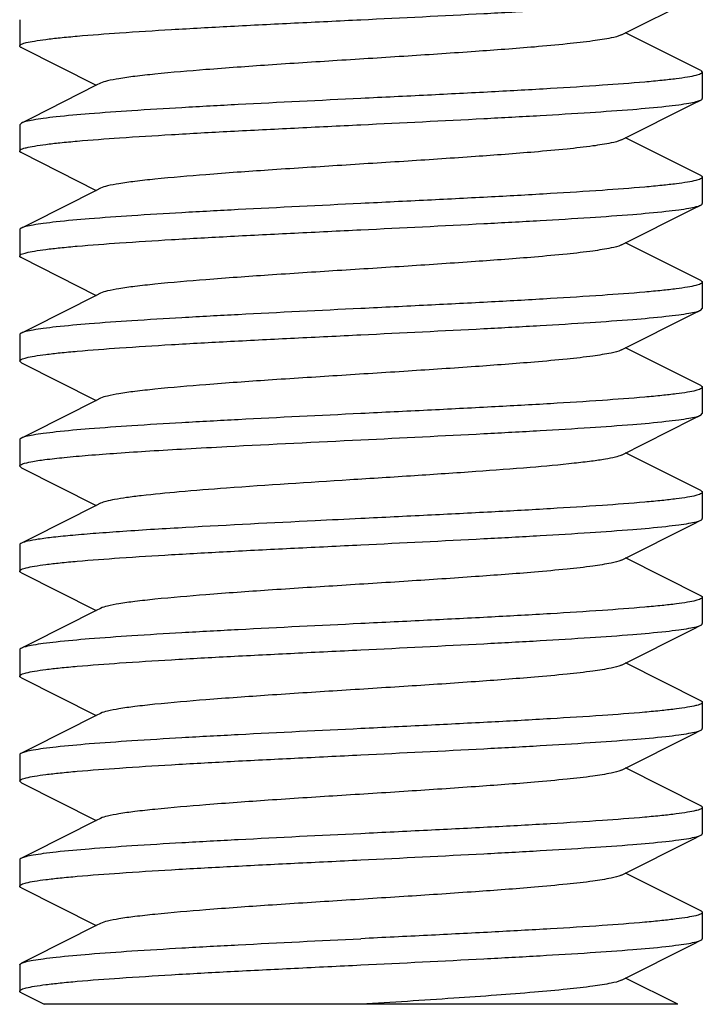
# Model space of a CAD drawing. Units: millimetres. Extents: x 8556 to 12536, y 66 to 5574.
# Drawn here: x 9238 to 9247, y 3822 to 3836 of the extents above; entities that cross this region are included whole.
import ezdxf

# ---------------------------------------------------------------- set-up
doc = ezdxf.new("R2010")
doc.units = ezdxf.units.MM

msp = doc.modelspace()

# ---------------------------------------------------------------- linework, layer by layer
for p, q in [((9237.504, 3836.252), (9237.504, 3835.877)), ((9247.231, 3835.526), (9246.159, 3836.065)), ((9237.528, 3835.854), (9238.599, 3835.315)), ((9247.231, 3835.526), (9247.254, 3835.502)), ((9247.254, 3835.502), (9247.254, 3835.127)), ((9238.659, 3835.345), (9238.599, 3835.315)), ((9237.528, 3834.776), (9237.504, 3834.752)), ((9237.504, 3834.752), (9237.504, 3834.377)), ((9247.231, 3834.026), (9246.159, 3834.565)), ((9237.528, 3834.354), (9238.599, 3833.815)), ((9247.254, 3834.002), (9247.254, 3833.627)), ((9238.659, 3833.845), (9238.599, 3833.815)), ((9237.504, 3833.252), (9237.504, 3832.877)), ((9247.231, 3832.526), (9246.159, 3833.065)), ((9237.528, 3832.854), (9238.599, 3832.315)), ((9247.254, 3832.502), (9247.254, 3832.127)), ((9238.659, 3832.345), (9238.599, 3832.315)), ((9247.231, 3832.104), (9247.254, 3832.127)), ((9237.504, 3831.752), (9237.504, 3831.377)), ((9247.231, 3831.026), (9246.159, 3831.565)), ((9237.528, 3831.354), (9237.504, 3831.377)), ((9237.528, 3831.354), (9238.599, 3830.815)), ((9247.254, 3831.002), (9247.254, 3830.627)), ((9238.659, 3830.845), (9238.599, 3830.815)), ((9247.231, 3830.604), (9247.254, 3830.627)), ((9237.504, 3830.252), (9237.504, 3829.877)), ((9247.231, 3829.526), (9246.159, 3830.065)), ((9237.528, 3829.854), (9237.504, 3829.877)), ((9237.528, 3829.854), (9238.599, 3829.315)), ((9247.254, 3829.502), (9247.254, 3829.127)), ((9238.659, 3829.345), (9238.599, 3829.315)), ((9237.504, 3828.752), (9237.504, 3828.377)), ((9247.231, 3828.026), (9246.159, 3828.565)), ((9237.528, 3828.354), (9238.599, 3827.815)), ((9247.254, 3828.002), (9247.254, 3827.627)), ((9238.659, 3827.845), (9238.599, 3827.815)), ((9237.504, 3827.252), (9237.504, 3826.877)), ((9247.231, 3826.526), (9246.159, 3827.065)), ((9237.528, 3826.854), (9238.599, 3826.315)), ((9247.254, 3826.502), (9247.254, 3826.127)), ((9238.659, 3826.345), (9238.599, 3826.315)), ((9237.504, 3825.752), (9237.504, 3825.377)), ((9247.231, 3825.026), (9246.159, 3825.565)), ((9237.528, 3825.354), (9237.504, 3825.377)), ((9237.528, 3825.354), (9238.599, 3824.815)), ((9247.254, 3825.002), (9247.254, 3824.627)), ((9238.659, 3824.845), (9238.599, 3824.815)), ((9237.504, 3824.252), (9237.504, 3823.877)), ((9247.231, 3823.526), (9246.159, 3824.065)), ((9237.528, 3823.854), (9238.599, 3823.315)), ((9247.254, 3823.502), (9247.254, 3823.127)), ((9238.659, 3823.345), (9238.599, 3823.315)), ((9237.504, 3822.752), (9237.504, 3822.377)), ((9246.904, 3822.19), (9246.159, 3822.565)), ((9237.528, 3822.354), (9237.854, 3822.19)), ((9246.903, 3822.19), (9237.854, 3822.19))]:
    msp.add_line(p, q)
for points in [[(9246.099, 3836.035), (9247.114, 3836.545), (9247.231, 3836.604)], [(9238.599, 3835.315), (9237.671, 3834.848), (9237.528, 3834.776)], [(9246.099, 3834.535), (9247.114, 3835.045), (9247.231, 3835.104)], [(9238.599, 3833.815), (9237.671, 3833.348), (9237.528, 3833.276)], [(9246.099, 3833.035), (9247.114, 3833.545), (9247.231, 3833.604)], [(9238.599, 3832.315), (9237.671, 3831.848), (9237.528, 3831.776)], [(9246.099, 3831.535), (9247.114, 3832.045), (9247.231, 3832.104)], [(9238.599, 3830.815), (9237.671, 3830.348), (9237.528, 3830.276)], [(9246.099, 3830.035), (9247.114, 3830.545), (9247.231, 3830.604)], [(9238.599, 3829.315), (9237.671, 3828.848), (9237.528, 3828.776)], [(9246.099, 3828.535), (9247.114, 3829.045), (9247.231, 3829.104)], [(9238.599, 3827.815), (9237.671, 3827.348), (9237.528, 3827.276)], [(9246.099, 3827.035), (9247.114, 3827.545), (9247.231, 3827.604)], [(9238.599, 3826.315), (9237.671, 3825.848), (9237.528, 3825.776)], [(9246.099, 3825.535), (9247.114, 3826.045), (9247.231, 3826.104)], [(9238.599, 3824.815), (9237.671, 3824.348), (9237.528, 3824.276)], [(9246.099, 3824.035), (9247.114, 3824.545), (9247.231, 3824.604)], [(9238.599, 3823.315), (9237.671, 3822.848), (9237.528, 3822.776)], [(9246.099, 3822.535), (9247.114, 3823.045), (9247.231, 3823.104)]]:
    msp.add_lwpolyline(points)
for points, knots in [([(9242.379, 3836.252), (9242.964, 3836.281), (9243.817, 3836.323), (9244.909, 3836.382), (9245.618, 3836.425), (9246.217, 3836.467), (9246.638, 3836.504), (9246.905, 3836.536), (9247.05, 3836.557), (9247.154, 3836.578), (9247.211, 3836.594), (9247.231, 3836.604)], [0, 0, 0, 0, 0.360941, 0.526124, 0.673595, 0.798356, 0.896244, 0.934066, 0.96408, 0.986062, 1, 1, 1, 1]), ([(9237.504, 3835.877), (9237.504, 3835.889), (9237.544, 3835.911), (9237.61, 3835.928), (9237.73, 3835.952), (9237.889, 3835.974), (9238.094, 3835.997), (9238.446, 3836.03), (9238.976, 3836.069), (9239.706, 3836.115), (9240.538, 3836.161), (9241.441, 3836.206), (9242.062, 3836.237), (9242.379, 3836.252)], [0, 0, 0, 0, 0.006779, 0.021884, 0.046073, 0.079311, 0.121307, 0.17171, 0.295756, 0.446773, 0.618931, 0.805814, 1, 1, 1, 1]), ([(9246.099, 3836.035), (9246.054, 3836.012), (9245.916, 3835.983), (9245.658, 3835.941), (9245.291, 3835.901), (9244.732, 3835.85), (9243.975, 3835.794), (9243.036, 3835.731), (9242.049, 3835.669), (9241.087, 3835.607), (9240.218, 3835.545), (9239.583, 3835.491), (9239.169, 3835.446), (9238.942, 3835.415), (9238.778, 3835.384), (9238.69, 3835.361), (9238.659, 3835.345)], [0, 0, 0, 0, 0.020293, 0.055736, 0.105442, 0.167867, 0.28089, 0.409805, 0.545265, 0.677441, 0.796744, 0.894541, 0.933097, 0.963829, 0.986202, 1, 1, 1, 1]), ([(9237.528, 3835.854), (9237.524, 3835.856), (9237.515, 3835.861), (9237.504, 3835.87), (9237.504, 3835.877)], [0, 0, 0, 0, 0.349076, 1, 1, 1, 1]), ([(9247.254, 3835.502), (9247.254, 3835.491), (9247.215, 3835.469), (9247.149, 3835.452), (9247.029, 3835.428), (9246.869, 3835.406), (9246.665, 3835.383), (9246.313, 3835.35), (9245.783, 3835.311), (9245.053, 3835.265), (9244.221, 3835.219), (9243.318, 3835.173), (9242.696, 3835.143), (9242.379, 3835.127)], [0, 0, 0, 0, 0.006778, 0.021874, 0.046062, 0.079291, 0.121275, 0.171674, 0.295711, 0.446744, 0.61893, 0.805828, 1, 1, 1, 1]), ([(9242.379, 3835.127), (9241.794, 3835.099), (9240.941, 3835.057), (9239.85, 3834.998), (9239.141, 3834.955), (9238.542, 3834.913), (9238.121, 3834.876), (9237.854, 3834.844), (9237.709, 3834.823), (9237.604, 3834.802), (9237.548, 3834.786), (9237.528, 3834.776)], [0, 0, 0, 0, 0.360944, 0.5261, 0.673556, 0.798315, 0.896216, 0.934049, 0.964071, 0.986054, 1, 1, 1, 1]), ([(9247.231, 3835.104), (9247.235, 3835.106), (9247.244, 3835.111), (9247.254, 3835.12), (9247.254, 3835.127)], [0, 0, 0, 0, 0.34953, 1, 1, 1, 1]), ([(9242.379, 3834.752), (9242.964, 3834.781), (9243.817, 3834.823), (9244.909, 3834.882), (9245.618, 3834.925), (9246.217, 3834.967), (9246.638, 3835.004), (9246.905, 3835.036), (9247.05, 3835.057), (9247.154, 3835.078), (9247.211, 3835.094), (9247.231, 3835.104)], [0, 0, 0, 0, 0.360927, 0.526085, 0.67356, 0.798322, 0.896215, 0.934055, 0.964066, 0.986048, 1, 1, 1, 1]), ([(9237.504, 3834.377), (9237.504, 3834.389), (9237.543, 3834.411), (9237.61, 3834.428), (9237.73, 3834.452), (9237.889, 3834.474), (9238.094, 3834.497), (9238.445, 3834.53), (9238.976, 3834.569), (9239.705, 3834.615), (9240.538, 3834.661), (9241.44, 3834.706), (9242.062, 3834.737), (9242.379, 3834.752)], [0, 0, 0, 0, 0.006774, 0.021863, 0.046051, 0.079279, 0.121262, 0.171655, 0.295678, 0.446696, 0.618884, 0.805811, 1, 1, 1, 1]), ([(9246.099, 3834.535), (9246.054, 3834.512), (9245.916, 3834.483), (9245.658, 3834.441), (9245.291, 3834.401), (9244.732, 3834.35), (9243.975, 3834.294), (9243.036, 3834.231), (9242.049, 3834.169), (9241.087, 3834.107), (9240.218, 3834.045), (9239.583, 3833.991), (9239.169, 3833.946), (9238.942, 3833.915), (9238.778, 3833.884), (9238.69, 3833.861), (9238.659, 3833.845)], [0, 0, 0, 0, 0.020277, 0.055732, 0.105438, 0.167856, 0.280885, 0.409804, 0.545267, 0.677442, 0.796743, 0.894539, 0.933111, 0.963827, 0.986216, 1, 1, 1, 1]), ([(9237.528, 3834.354), (9237.524, 3834.356), (9237.515, 3834.361), (9237.504, 3834.37), (9237.504, 3834.377)], [0, 0, 0, 0, 0.349195, 1, 1, 1, 1]), ([(9247.254, 3834.002), (9247.254, 3833.991), (9247.215, 3833.969), (9247.149, 3833.952), (9247.029, 3833.928), (9246.87, 3833.906), (9246.665, 3833.883), (9246.313, 3833.85), (9245.783, 3833.811), (9245.053, 3833.765), (9244.221, 3833.719), (9243.318, 3833.673), (9242.696, 3833.643), (9242.379, 3833.627)], [0, 0, 0, 0, 0.006759, 0.021858, 0.046035, 0.079259, 0.121256, 0.171648, 0.295699, 0.446734, 0.618914, 0.805787, 1, 1, 1, 1]), ([(9247.231, 3834.026), (9247.235, 3834.024), (9247.244, 3834.019), (9247.254, 3834.01), (9247.254, 3834.002)], [0, 0, 0, 0, 0.348772, 1, 1, 1, 1]), ([(9242.379, 3833.627), (9241.794, 3833.599), (9240.941, 3833.557), (9239.85, 3833.498), (9239.141, 3833.455), (9238.542, 3833.413), (9238.121, 3833.376), (9237.854, 3833.344), (9237.709, 3833.323), (9237.604, 3833.302), (9237.548, 3833.286), (9237.528, 3833.276)], [0, 0, 0, 0, 0.360973, 0.526158, 0.673614, 0.798362, 0.896242, 0.934063, 0.96408, 0.986064, 1, 1, 1, 1]), ([(9242.379, 3833.252), (9242.964, 3833.281), (9243.817, 3833.323), (9244.909, 3833.382), (9245.617, 3833.425), (9246.217, 3833.467), (9246.638, 3833.504), (9246.905, 3833.536), (9247.05, 3833.557), (9247.154, 3833.578), (9247.211, 3833.594), (9247.231, 3833.604)], [0, 0, 0, 0, 0.360939, 0.526094, 0.673556, 0.798318, 0.89622, 0.934053, 0.964075, 0.986059, 1, 1, 1, 1]), ([(9247.231, 3833.604), (9247.235, 3833.606), (9247.244, 3833.611), (9247.254, 3833.62), (9247.254, 3833.627)], [0, 0, 0, 0, 0.349099, 1, 1, 1, 1]), ([(9237.528, 3833.276), (9237.524, 3833.274), (9237.515, 3833.269), (9237.504, 3833.26), (9237.504, 3833.252)], [0, 0, 0, 0, 0.348993, 1, 1, 1, 1]), ([(9237.504, 3832.877), (9237.504, 3832.889), (9237.543, 3832.911), (9237.61, 3832.928), (9237.73, 3832.952), (9237.889, 3832.974), (9238.094, 3832.997), (9238.446, 3833.03), (9238.976, 3833.069), (9239.705, 3833.115), (9240.538, 3833.161), (9241.44, 3833.206), (9242.062, 3833.237), (9242.379, 3833.252)], [0, 0, 0, 0, 0.006777, 0.021873, 0.046064, 0.079304, 0.121296, 0.171693, 0.295719, 0.446729, 0.618905, 0.805814, 1, 1, 1, 1]), ([(9246.099, 3833.035), (9246.054, 3833.012), (9245.916, 3832.983), (9245.658, 3832.941), (9245.291, 3832.901), (9244.732, 3832.85), (9243.975, 3832.794), (9243.036, 3832.731), (9242.049, 3832.669), (9241.087, 3832.607), (9240.218, 3832.545), (9239.583, 3832.491), (9239.169, 3832.446), (9238.942, 3832.415), (9238.778, 3832.384), (9238.69, 3832.361), (9238.659, 3832.345)], [0, 0, 0, 0, 0.020292, 0.05574, 0.10544, 0.167869, 0.280892, 0.409806, 0.545264, 0.677438, 0.79674, 0.894538, 0.933096, 0.963827, 0.986199, 1, 1, 1, 1]), ([(9237.528, 3832.854), (9237.524, 3832.856), (9237.515, 3832.861), (9237.504, 3832.87), (9237.504, 3832.877)], [0, 0, 0, 0, 0.349169, 1, 1, 1, 1]), ([(9247.254, 3832.502), (9247.254, 3832.491), (9247.215, 3832.469), (9247.149, 3832.452), (9247.029, 3832.428), (9246.869, 3832.406), (9246.665, 3832.383), (9246.313, 3832.35), (9245.783, 3832.311), (9245.053, 3832.265), (9244.221, 3832.219), (9243.318, 3832.173), (9242.696, 3832.143), (9242.379, 3832.127)], [0, 0, 0, 0, 0.006775, 0.02187, 0.046056, 0.079291, 0.121284, 0.171687, 0.295733, 0.44676, 0.618923, 0.805811, 1, 1, 1, 1]), ([(9247.231, 3832.526), (9247.235, 3832.524), (9247.244, 3832.519), (9247.254, 3832.51), (9247.254, 3832.502)], [0, 0, 0, 0, 0.349077, 1, 1, 1, 1]), ([(9242.379, 3832.127), (9241.794, 3832.099), (9240.941, 3832.057), (9239.85, 3831.998), (9239.141, 3831.955), (9238.542, 3831.913), (9238.121, 3831.876), (9237.854, 3831.844), (9237.709, 3831.823), (9237.604, 3831.802), (9237.548, 3831.786), (9237.528, 3831.776)], [0, 0, 0, 0, 0.360956, 0.526128, 0.673578, 0.798323, 0.896211, 0.934044, 0.964071, 0.986058, 1, 1, 1, 1]), ([(9242.379, 3831.752), (9242.964, 3831.781), (9243.817, 3831.823), (9244.909, 3831.882), (9245.617, 3831.925), (9246.217, 3831.967), (9246.638, 3832.004), (9246.905, 3832.036), (9247.05, 3832.057), (9247.154, 3832.078), (9247.211, 3832.094), (9247.231, 3832.104)], [0, 0, 0, 0, 0.360946, 0.526102, 0.673555, 0.798313, 0.896216, 0.93405, 0.964074, 0.986057, 1, 1, 1, 1]), ([(9237.528, 3831.776), (9237.524, 3831.774), (9237.515, 3831.769), (9237.504, 3831.76), (9237.504, 3831.752)], [0, 0, 0, 0, 0.349046, 1, 1, 1, 1]), ([(9237.504, 3831.377), (9237.504, 3831.388), (9237.543, 3831.411), (9237.61, 3831.428), (9237.73, 3831.452), (9237.889, 3831.474), (9238.094, 3831.497), (9238.446, 3831.53), (9238.976, 3831.569), (9239.705, 3831.615), (9240.538, 3831.661), (9241.44, 3831.706), (9242.062, 3831.737), (9242.379, 3831.752)], [0, 0, 0, 0, 0.006776, 0.02187, 0.046059, 0.079297, 0.12129, 0.171689, 0.29572, 0.446727, 0.618899, 0.805809, 1, 1, 1, 1]), ([(9246.099, 3831.535), (9246.054, 3831.512), (9245.916, 3831.483), (9245.658, 3831.441), (9245.291, 3831.401), (9244.732, 3831.35), (9243.975, 3831.294), (9243.036, 3831.231), (9242.049, 3831.169), (9241.087, 3831.107), (9240.218, 3831.045), (9239.583, 3830.991), (9239.169, 3830.946), (9238.942, 3830.915), (9238.778, 3830.884), (9238.69, 3830.861), (9238.659, 3830.845)], [0, 0, 0, 0, 0.020282, 0.055729, 0.10544, 0.167857, 0.280884, 0.409803, 0.545267, 0.677444, 0.796746, 0.894541, 0.933109, 0.963828, 0.986216, 1, 1, 1, 1]), ([(9247.254, 3831.002), (9247.254, 3830.991), (9247.215, 3830.969), (9247.149, 3830.952), (9247.029, 3830.928), (9246.869, 3830.906), (9246.665, 3830.883), (9246.313, 3830.85), (9245.783, 3830.811), (9245.053, 3830.765), (9244.221, 3830.719), (9243.318, 3830.673), (9242.696, 3830.643), (9242.379, 3830.627)], [0, 0, 0, 0, 0.006774, 0.021869, 0.046053, 0.07929, 0.121283, 0.171685, 0.29573, 0.446746, 0.61891, 0.805806, 1, 1, 1, 1]), ([(9247.231, 3831.026), (9247.235, 3831.024), (9247.244, 3831.019), (9247.254, 3831.01), (9247.254, 3831.002)], [0, 0, 0, 0, 0.349036, 1, 1, 1, 1]), ([(9242.379, 3830.627), (9241.794, 3830.599), (9240.941, 3830.557), (9239.85, 3830.498), (9239.141, 3830.455), (9238.542, 3830.413), (9238.121, 3830.376), (9237.854, 3830.344), (9237.709, 3830.323), (9237.604, 3830.302), (9237.548, 3830.286), (9237.528, 3830.276)], [0, 0, 0, 0, 0.360958, 0.526124, 0.67357, 0.798316, 0.896211, 0.934045, 0.964071, 0.986058, 1, 1, 1, 1]), ([(9242.379, 3830.252), (9242.964, 3830.281), (9243.817, 3830.323), (9244.909, 3830.382), (9245.618, 3830.425), (9246.217, 3830.467), (9246.638, 3830.504), (9246.905, 3830.536), (9247.05, 3830.557), (9247.154, 3830.578), (9247.211, 3830.594), (9247.231, 3830.604)], [0, 0, 0, 0, 0.360952, 0.526111, 0.673558, 0.798311, 0.896212, 0.934048, 0.964072, 0.986056, 1, 1, 1, 1]), ([(9237.528, 3830.276), (9237.524, 3830.274), (9237.515, 3830.269), (9237.504, 3830.26), (9237.504, 3830.252)], [0, 0, 0, 0, 0.349078, 1, 1, 1, 1]), ([(9239.879, 3830.124), (9240.074, 3830.135), (9240.907, 3830.181), (9241.741, 3830.221), (9242.379, 3830.252)], [0, 0, 0, 0, 0.233735, 1, 1, 1, 1]), ([(9237.504, 3829.877), (9237.504, 3829.884), (9237.519, 3829.898), (9237.572, 3829.919), (9237.691, 3829.946), (9237.889, 3829.974), (9238.163, 3830.004), (9238.505, 3830.034), (9238.913, 3830.064), (9239.378, 3830.095), (9239.707, 3830.114), (9239.879, 3830.124)], [0, 0, 0, 0, 0.007691, 0.021892, 0.07387, 0.157954, 0.272984, 0.417257, 0.588503, 0.784025, 1, 1, 1, 1]), ([(9246.099, 3830.035), (9246.072, 3830.021), (9245.995, 3829.999), (9245.852, 3829.971), (9245.657, 3829.943), (9245.299, 3829.901), (9244.748, 3829.851), (9243.987, 3829.795), (9243.127, 3829.737), (9241.939, 3829.662), (9241.043, 3829.605), (9240.456, 3829.561)], [0, 0, 0, 0, 0.016232, 0.041948, 0.076985, 0.120836, 0.232362, 0.369854, 0.524994, 0.688314, 1, 1, 1, 1]), ([(9240.456, 3829.561), (9240.231, 3829.545), (9239.826, 3829.513), (9239.351, 3829.468), (9239.044, 3829.429), (9238.875, 3829.403), (9238.751, 3829.377), (9238.684, 3829.357), (9238.659, 3829.345)], [0, 0, 0, 0, 0.37258, 0.672672, 0.790453, 0.884795, 0.954787, 1, 1, 1, 1]), ([(9247.254, 3829.502), (9247.254, 3829.491), (9247.215, 3829.469), (9247.149, 3829.452), (9247.029, 3829.428), (9246.869, 3829.406), (9246.665, 3829.383), (9246.313, 3829.35), (9245.783, 3829.311), (9245.053, 3829.265), (9244.221, 3829.219), (9243.318, 3829.173), (9242.696, 3829.143), (9242.379, 3829.127)], [0, 0, 0, 0, 0.006773, 0.021868, 0.046051, 0.079287, 0.121282, 0.171682, 0.295723, 0.446733, 0.6189, 0.805802, 1, 1, 1, 1]), ([(9247.231, 3829.526), (9247.235, 3829.524), (9247.244, 3829.519), (9247.254, 3829.51), (9247.254, 3829.502)], [0, 0, 0, 0, 0.348986, 1, 1, 1, 1]), ([(9242.379, 3829.127), (9242.161, 3829.117), (9241.328, 3829.076), (9240.494, 3829.034), (9239.879, 3828.999)], [0, 0, 0, 0, 0.261649, 1, 1, 1, 1]), ([(9242.379, 3828.752), (9242.965, 3828.781), (9243.817, 3828.823), (9244.909, 3828.882), (9245.618, 3828.925), (9246.217, 3828.967), (9246.638, 3829.004), (9246.905, 3829.036), (9247.05, 3829.057), (9247.154, 3829.078), (9247.211, 3829.094), (9247.231, 3829.104)], [0, 0, 0, 0, 0.360973, 0.526154, 0.673607, 0.798354, 0.896237, 0.93406, 0.964079, 0.986063, 1, 1, 1, 1]), ([(9247.231, 3829.104), (9247.235, 3829.106), (9247.244, 3829.111), (9247.254, 3829.12), (9247.254, 3829.127)], [0, 0, 0, 0, 0.349016, 1, 1, 1, 1]), ([(9239.879, 3828.999), (9239.579, 3828.982), (9239.15, 3828.956), (9238.611, 3828.917), (9238.28, 3828.89), (9238.005, 3828.863), (9237.79, 3828.836), (9237.637, 3828.809), (9237.555, 3828.79), (9237.528, 3828.776)], [0, 0, 0, 0, 0.381622, 0.544427, 0.685376, 0.802678, 0.894865, 0.960803, 1, 1, 1, 1]), ([(9237.528, 3828.776), (9237.524, 3828.774), (9237.515, 3828.769), (9237.504, 3828.76), (9237.504, 3828.752)], [0, 0, 0, 0, 0.349108, 1, 1, 1, 1]), ([(9237.504, 3828.377), (9237.504, 3828.389), (9237.543, 3828.411), (9237.61, 3828.428), (9237.73, 3828.452), (9237.889, 3828.474), (9238.094, 3828.497), (9238.446, 3828.53), (9238.976, 3828.569), (9239.705, 3828.615), (9240.538, 3828.661), (9241.441, 3828.706), (9242.062, 3828.737), (9242.379, 3828.752)], [0, 0, 0, 0, 0.006775, 0.021869, 0.046056, 0.079291, 0.121283, 0.171686, 0.295732, 0.446761, 0.618925, 0.805812, 1, 1, 1, 1]), ([(9246.099, 3828.535), (9246.054, 3828.512), (9245.916, 3828.483), (9245.658, 3828.441), (9245.291, 3828.401), (9244.732, 3828.35), (9243.975, 3828.294), (9243.036, 3828.231), (9242.049, 3828.169), (9241.087, 3828.107), (9240.218, 3828.045), (9239.583, 3827.991), (9239.169, 3827.946), (9238.942, 3827.915), (9238.778, 3827.884), (9238.69, 3827.861), (9238.659, 3827.845)], [0, 0, 0, 0, 0.020288, 0.05573, 0.105442, 0.167862, 0.280886, 0.409804, 0.545266, 0.677443, 0.796746, 0.894542, 0.933103, 0.963829, 0.98621, 1, 1, 1, 1]), ([(9237.528, 3828.354), (9237.524, 3828.356), (9237.515, 3828.361), (9237.504, 3828.37), (9237.504, 3828.377)], [0, 0, 0, 0, 0.349085, 1, 1, 1, 1]), ([(9247.254, 3828.002), (9247.254, 3827.991), (9247.215, 3827.969), (9247.149, 3827.952), (9247.029, 3827.928), (9246.87, 3827.906), (9246.665, 3827.883), (9246.313, 3827.85), (9245.783, 3827.811), (9245.053, 3827.765), (9244.221, 3827.719), (9243.318, 3827.673), (9242.696, 3827.643), (9242.379, 3827.627)], [0, 0, 0, 0, 0.006774, 0.021865, 0.046053, 0.079283, 0.121268, 0.171663, 0.295686, 0.446701, 0.618886, 0.805809, 1, 1, 1, 1]), ([(9247.231, 3828.026), (9247.235, 3828.024), (9247.244, 3828.019), (9247.254, 3828.01), (9247.254, 3828.002)], [0, 0, 0, 0, 0.349166, 1, 1, 1, 1]), ([(9242.379, 3827.627), (9241.794, 3827.599), (9240.941, 3827.557), (9239.85, 3827.498), (9239.141, 3827.455), (9238.542, 3827.413), (9238.121, 3827.376), (9237.854, 3827.344), (9237.709, 3827.323), (9237.604, 3827.302), (9237.548, 3827.286), (9237.528, 3827.276)], [0, 0, 0, 0, 0.360937, 0.526093, 0.673557, 0.798321, 0.896222, 0.934054, 0.964076, 0.986059, 1, 1, 1, 1]), ([(9242.379, 3827.252), (9242.965, 3827.281), (9243.817, 3827.323), (9244.909, 3827.382), (9245.618, 3827.425), (9246.217, 3827.467), (9246.638, 3827.504), (9246.905, 3827.536), (9247.05, 3827.557), (9247.154, 3827.578), (9247.211, 3827.594), (9247.231, 3827.604)], [0, 0, 0, 0, 0.360969, 0.526154, 0.673615, 0.798363, 0.896241, 0.934064, 0.964081, 0.986062, 1, 1, 1, 1]), ([(9247.231, 3827.604), (9247.235, 3827.606), (9247.244, 3827.611), (9247.254, 3827.62), (9247.254, 3827.627)], [0, 0, 0, 0, 0.3491, 1, 1, 1, 1]), ([(9237.528, 3827.276), (9237.524, 3827.274), (9237.515, 3827.269), (9237.504, 3827.26), (9237.504, 3827.252)], [0, 0, 0, 0, 0.349091, 1, 1, 1, 1]), ([(9237.504, 3826.877), (9237.504, 3826.889), (9237.543, 3826.911), (9237.61, 3826.928), (9237.73, 3826.952), (9237.889, 3826.974), (9238.094, 3826.997), (9238.446, 3827.03), (9238.976, 3827.069), (9239.705, 3827.115), (9240.538, 3827.161), (9241.441, 3827.206), (9242.062, 3827.237), (9242.379, 3827.252)], [0, 0, 0, 0, 0.006774, 0.021867, 0.046053, 0.079286, 0.121276, 0.171678, 0.295723, 0.446759, 0.618928, 0.805815, 1, 1, 1, 1]), ([(9246.099, 3827.035), (9246.054, 3827.012), (9245.916, 3826.983), (9245.658, 3826.941), (9245.291, 3826.901), (9244.732, 3826.85), (9243.975, 3826.794), (9243.036, 3826.731), (9242.049, 3826.669), (9241.087, 3826.607), (9240.218, 3826.545), (9239.583, 3826.491), (9239.169, 3826.446), (9238.942, 3826.415), (9238.778, 3826.384), (9238.69, 3826.361), (9238.659, 3826.345)], [0, 0, 0, 0, 0.020279, 0.055737, 0.105436, 0.167861, 0.280888, 0.409805, 0.545266, 0.677439, 0.79674, 0.894536, 0.933106, 0.963825, 0.986209, 1, 1, 1, 1]), ([(9237.528, 3826.854), (9237.524, 3826.856), (9237.515, 3826.861), (9237.504, 3826.87), (9237.504, 3826.877)], [0, 0, 0, 0, 0.349088, 1, 1, 1, 1]), ([(9247.254, 3826.502), (9247.254, 3826.491), (9247.215, 3826.469), (9247.149, 3826.452), (9247.029, 3826.428), (9246.87, 3826.406), (9246.665, 3826.383), (9246.313, 3826.35), (9245.783, 3826.311), (9245.053, 3826.265), (9244.221, 3826.219), (9243.318, 3826.173), (9242.696, 3826.143), (9242.379, 3826.127)], [0, 0, 0, 0, 0.006773, 0.021864, 0.046047, 0.079275, 0.121258, 0.171649, 0.295673, 0.446695, 0.618886, 0.805807, 1, 1, 1, 1]), ([(9247.231, 3826.526), (9247.235, 3826.524), (9247.244, 3826.519), (9247.254, 3826.51), (9247.254, 3826.502)], [0, 0, 0, 0, 0.349063, 1, 1, 1, 1]), ([(9242.379, 3826.127), (9241.794, 3826.099), (9240.941, 3826.057), (9239.85, 3825.998), (9239.141, 3825.955), (9238.542, 3825.913), (9238.121, 3825.876), (9237.854, 3825.844), (9237.709, 3825.823), (9237.604, 3825.802), (9237.548, 3825.786), (9237.528, 3825.776)], [0, 0, 0, 0, 0.360934, 0.526094, 0.673564, 0.79833, 0.896228, 0.934057, 0.964077, 0.98606, 1, 1, 1, 1]), ([(9247.231, 3826.104), (9247.235, 3826.106), (9247.244, 3826.111), (9247.254, 3826.12), (9247.254, 3826.127)], [0, 0, 0, 0, 0.349179, 1, 1, 1, 1]), ([(9242.379, 3825.752), (9242.964, 3825.781), (9243.817, 3825.823), (9244.909, 3825.882), (9245.618, 3825.925), (9246.217, 3825.967), (9246.638, 3826.004), (9246.905, 3826.036), (9247.05, 3826.057), (9247.154, 3826.078), (9247.211, 3826.094), (9247.231, 3826.104)], [0, 0, 0, 0, 0.360948, 0.526105, 0.673563, 0.798322, 0.896222, 0.934055, 0.964076, 0.986057, 1, 1, 1, 1]), ([(9237.528, 3825.776), (9237.524, 3825.774), (9237.515, 3825.769), (9237.504, 3825.76), (9237.504, 3825.752)], [0, 0, 0, 0, 0.349088, 1, 1, 1, 1]), ([(9237.504, 3825.377), (9237.504, 3825.389), (9237.543, 3825.411), (9237.61, 3825.428), (9237.73, 3825.452), (9237.889, 3825.474), (9238.094, 3825.497), (9238.446, 3825.53), (9238.976, 3825.569), (9239.705, 3825.615), (9240.538, 3825.661), (9241.441, 3825.706), (9242.062, 3825.737), (9242.379, 3825.752)], [0, 0, 0, 0, 0.006774, 0.021867, 0.046054, 0.079285, 0.121272, 0.171672, 0.295716, 0.446753, 0.618929, 0.805819, 1, 1, 1, 1]), ([(9246.099, 3825.535), (9246.054, 3825.512), (9245.916, 3825.483), (9245.658, 3825.441), (9245.291, 3825.401), (9244.732, 3825.35), (9243.975, 3825.294), (9243.036, 3825.231), (9242.049, 3825.169), (9241.087, 3825.107), (9240.218, 3825.045), (9239.583, 3824.991), (9239.169, 3824.946), (9238.942, 3824.915), (9238.778, 3824.884), (9238.69, 3824.861), (9238.659, 3824.845)], [0, 0, 0, 0, 0.020293, 0.055735, 0.105443, 0.167867, 0.28089, 0.409805, 0.545265, 0.677441, 0.796745, 0.894542, 0.933098, 0.963829, 0.986203, 1, 1, 1, 1]), ([(9247.254, 3825.002), (9247.254, 3824.991), (9247.215, 3824.969), (9247.149, 3824.952), (9247.029, 3824.928), (9246.869, 3824.906), (9246.665, 3824.883), (9246.313, 3824.85), (9245.783, 3824.811), (9245.053, 3824.765), (9244.221, 3824.719), (9243.318, 3824.673), (9242.696, 3824.643), (9242.379, 3824.627)], [0, 0, 0, 0, 0.006773, 0.021869, 0.046053, 0.079288, 0.12128, 0.171681, 0.295727, 0.446747, 0.618912, 0.805805, 1, 1, 1, 1]), ([(9247.231, 3825.026), (9247.235, 3825.024), (9247.244, 3825.019), (9247.254, 3825.01), (9247.254, 3825.002)], [0, 0, 0, 0, 0.349005, 1, 1, 1, 1]), ([(9242.379, 3824.627), (9241.794, 3824.599), (9240.941, 3824.557), (9239.85, 3824.498), (9239.141, 3824.455), (9238.542, 3824.413), (9238.121, 3824.376), (9237.854, 3824.344), (9237.709, 3824.323), (9237.604, 3824.302), (9237.548, 3824.286), (9237.528, 3824.276)], [0, 0, 0, 0, 0.360934, 0.526102, 0.673575, 0.79834, 0.896235, 0.934061, 0.964079, 0.986061, 1, 1, 1, 1]), ([(9242.379, 3824.252), (9242.964, 3824.281), (9243.817, 3824.323), (9244.909, 3824.382), (9245.618, 3824.425), (9246.217, 3824.467), (9246.638, 3824.504), (9246.905, 3824.536), (9247.05, 3824.557), (9247.154, 3824.578), (9247.211, 3824.594), (9247.231, 3824.604)], [0, 0, 0, 0, 0.360937, 0.526119, 0.673597, 0.798352, 0.896232, 0.934064, 0.964066, 0.98605, 1, 1, 1, 1]), ([(9247.231, 3824.604), (9247.235, 3824.606), (9247.244, 3824.611), (9247.254, 3824.62), (9247.254, 3824.627)], [0, 0, 0, 0, 0.348767, 1, 1, 1, 1]), ([(9237.528, 3824.276), (9237.524, 3824.274), (9237.515, 3824.269), (9237.504, 3824.26), (9237.504, 3824.252)], [0, 0, 0, 0, 0.349069, 1, 1, 1, 1]), ([(9237.504, 3823.877), (9237.504, 3823.889), (9237.544, 3823.911), (9237.61, 3823.928), (9237.73, 3823.952), (9237.889, 3823.974), (9238.094, 3823.997), (9238.446, 3824.03), (9238.976, 3824.069), (9239.706, 3824.115), (9240.538, 3824.161), (9241.441, 3824.206), (9242.062, 3824.237), (9242.379, 3824.252)], [0, 0, 0, 0, 0.006779, 0.021884, 0.046073, 0.079311, 0.121306, 0.171708, 0.295755, 0.446771, 0.61893, 0.805815, 1, 1, 1, 1]), ([(9246.099, 3824.035), (9246.054, 3824.012), (9245.916, 3823.983), (9245.658, 3823.941), (9245.291, 3823.901), (9244.732, 3823.85), (9243.975, 3823.794), (9243.036, 3823.731), (9242.049, 3823.669), (9241.087, 3823.607), (9240.218, 3823.545), (9239.583, 3823.491), (9239.169, 3823.446), (9238.942, 3823.415), (9238.778, 3823.384), (9238.69, 3823.361), (9238.659, 3823.345)], [0, 0, 0, 0, 0.020278, 0.055734, 0.105438, 0.167858, 0.280886, 0.409805, 0.545267, 0.677442, 0.796743, 0.894538, 0.93311, 0.963826, 0.986215, 1, 1, 1, 1]), ([(9237.528, 3823.854), (9237.524, 3823.856), (9237.515, 3823.861), (9237.504, 3823.87), (9237.504, 3823.877)], [0, 0, 0, 0, 0.349087, 1, 1, 1, 1]), ([(9247.254, 3823.502), (9247.254, 3823.491), (9247.215, 3823.469), (9247.148, 3823.452), (9247.029, 3823.428), (9246.869, 3823.406), (9246.664, 3823.383), (9246.313, 3823.35), (9245.782, 3823.31), (9245.053, 3823.265), (9244.221, 3823.219), (9243.318, 3823.173), (9242.696, 3823.143), (9242.379, 3823.127)], [0, 0, 0, 0, 0.006787, 0.021923, 0.046132, 0.079372, 0.121382, 0.171779, 0.295825, 0.446843, 0.619008, 0.805844, 1, 1, 1, 1]), ([(9247.231, 3823.526), (9247.235, 3823.524), (9247.244, 3823.519), (9247.254, 3823.51), (9247.254, 3823.502)], [0, 0, 0, 0, 0.349405, 1, 1, 1, 1]), ([(9237.528, 3822.776), (9237.548, 3822.786), (9237.604, 3822.802), (9237.709, 3822.823), (9237.854, 3822.844), (9238.121, 3822.876), (9238.542, 3822.913), (9239.141, 3822.955), (9239.85, 3822.998), (9240.941, 3823.057), (9241.794, 3823.099), (9242.379, 3823.127)], [0, 0, 0, 0, 0.01394, 0.035924, 0.065945, 0.103776, 0.201677, 0.326437, 0.473893, 0.63905, 1, 1, 1, 1]), ([(9242.379, 3822.752), (9242.964, 3822.781), (9243.817, 3822.823), (9244.909, 3822.882), (9245.618, 3822.925), (9246.217, 3822.967), (9246.638, 3823.004), (9246.905, 3823.036), (9247.05, 3823.057), (9247.154, 3823.078), (9247.211, 3823.094), (9247.231, 3823.104)], [0, 0, 0, 0, 0.360937, 0.526116, 0.673589, 0.798351, 0.896242, 0.934064, 0.96408, 0.986062, 1, 1, 1, 1]), ([(9247.231, 3823.104), (9247.235, 3823.106), (9247.244, 3823.111), (9247.254, 3823.12), (9247.254, 3823.127)], [0, 0, 0, 0, 0.349016, 1, 1, 1, 1]), ([(9237.504, 3822.752), (9237.504, 3822.754), (9237.508, 3822.766), (9237.519, 3822.772), (9237.528, 3822.776)], [0, 0, 0, 0, 0.176918, 1, 1, 1, 1]), ([(9237.504, 3822.377), (9237.504, 3822.389), (9237.544, 3822.411), (9237.61, 3822.428), (9237.73, 3822.452), (9237.889, 3822.474), (9238.094, 3822.497), (9238.446, 3822.53), (9238.976, 3822.569), (9239.706, 3822.615), (9240.538, 3822.661), (9241.441, 3822.706), (9242.062, 3822.737), (9242.379, 3822.752)], [0, 0, 0, 0, 0.006778, 0.021882, 0.046072, 0.079312, 0.121308, 0.171711, 0.295757, 0.446774, 0.618932, 0.805814, 1, 1, 1, 1]), ([(9246.099, 3822.535), (9246.054, 3822.512), (9245.916, 3822.483), (9245.658, 3822.441), (9245.291, 3822.401), (9244.831, 3822.359), (9244.292, 3822.317), (9243.465, 3822.259), (9242.821, 3822.218), (9242.379, 3822.19)], [0, 0, 0, 0, 0.040586, 0.111479, 0.210883, 0.335756, 0.482026, 0.645055, 1, 1, 1, 1]), ([(9237.528, 3822.354), (9237.524, 3822.356), (9237.515, 3822.361), (9237.504, 3822.37), (9237.504, 3822.377)], [0, 0, 0, 0, 0.34905, 1, 1, 1, 1])]:
    msp.add_open_spline(points, degree=3, knots=knots)

doc.saveas('drawing.dxf')
